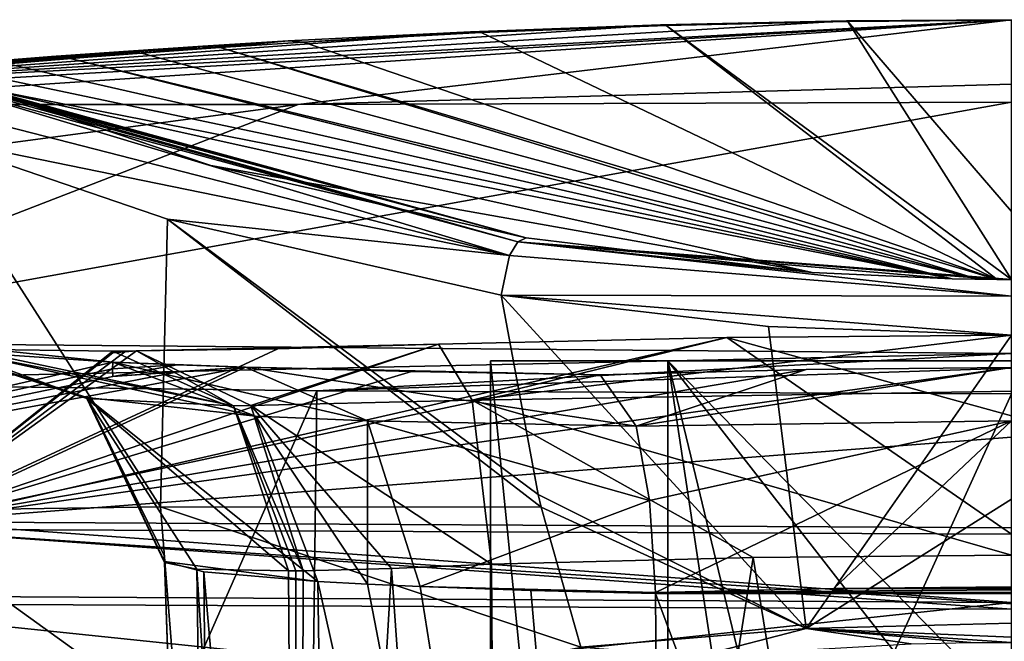
# Model space of a CAD drawing. Units: millimetres. Extents: x -70 to 70, y -2 to 63.
# Drawn here: x -9 to 0, y 58 to 63 of the extents above; entities that cross this region are included whole.
import ezdxf

# ---------------------------------------------------------------- set-up
doc = ezdxf.new("R2010")
doc.units = ezdxf.units.MM
doc.header["$LTSCALE"] = 26.699852
for name, color, linetype in [('817', 7, 'CONTINUOUS'), ('818', 7, 'CONTINUOUS'), ('820', 7, 'CONTINUOUS'), ('821', 7, 'CONTINUOUS'), ('828', 7, 'CONTINUOUS'), ('829', 7, 'CONTINUOUS'), ('839', 7, 'CONTINUOUS'), ('840', 7, 'CONTINUOUS'), ('844', 7, 'CONTINUOUS'), ('845', 7, 'CONTINUOUS'), ('846', 7, 'CONTINUOUS'), ('857', 7, 'CONTINUOUS'), ('858', 7, 'CONTINUOUS'), ('861', 7, 'CONTINUOUS'), ('869', 7, 'CONTINUOUS'), ('870', 7, 'CONTINUOUS'), ('873', 7, 'CONTINUOUS'), ('874', 7, 'CONTINUOUS'), ('875', 7, 'CONTINUOUS'), ('882', 7, 'CONTINUOUS'), ('883', 7, 'CONTINUOUS'), ('884', 7, 'CONTINUOUS'), ('887', 7, 'CONTINUOUS'), ('888', 7, 'CONTINUOUS'), ('889', 7, 'CONTINUOUS'), ('953', 7, 'CONTINUOUS'), ('954', 7, 'CONTINUOUS'), ('955', 7, 'CONTINUOUS'), ('956', 7, 'CONTINUOUS'), ('957', 7, 'CONTINUOUS'), ('958', 7, 'CONTINUOUS'), ('959', 7, 'CONTINUOUS'), ('960', 7, 'CONTINUOUS'), ('970', 7, 'CONTINUOUS'), ('972', 7, 'CONTINUOUS')]:
    doc.layers.add(name, color=color, linetype=linetype)

msp = doc.modelspace()

# ---------------------------------------------------------------- linework, layer by layer
at = {"layer": '817', "linetype": 'CONTINUOUS'}
for points in [[(3, 60, 4.55), (-3, 60, 4.55), (-4.55, 60, -4.55), (3, 60, 4.55)], [(-4.55, 60, -4.55), (-3, 60, 4.55), (-4.55, 60, 4.55), (-4.55, 60, -4.55)], [(4.55, 60, 4.55), (3, 60, 4.55), (-4.55, 60, -4.55), (4.55, 60, 4.55)], [(4.55, 60, -4.55), (4.55, 60, 4.55), (-4.55, 60, -4.55), (4.55, 60, -4.55)], [(-3, 60, 5.05), (-3, 60, 4.55), (3, 60, 5.05), (-3, 60, 5.05)], [(3, 60, 5.05), (-3, 60, 4.55), (3, 60, 4.55), (3, 60, 5.05)]]:
    msp.add_3dface(points, dxfattribs=at)
at = {"layer": '818', "linetype": 'CONTINUOUS'}
for points in [[(4.55, 60, -4.55), (-4.55, 60, -4.55), (-4.55, 44.475, -4.55), (4.55, 60, -4.55)], [(4.55, 44.475, -4.55), (4.55, 60, -4.55), (-4.55, 44.475, -4.55), (4.55, 44.475, -4.55)]]:
    msp.add_3dface(points, dxfattribs=at)
at = {"layer": '820', "linetype": 'CONTINUOUS'}
for points in [[(-4.55, 60, 4.55), (-3, 60, 4.55), (-3, 44.475, 4.55), (-4.55, 60, 4.55)], [(-4.55, 44.475, 4.55), (-4.55, 60, 4.55), (-3, 44.475, 4.55), (-4.55, 44.475, 4.55)]]:
    msp.add_3dface(points, dxfattribs=at)
at = {"layer": '821', "linetype": 'CONTINUOUS'}
for points in [[(-4.55, 60, -4.55), (-4.55, 60, 4.55), (-4.55, 44.475, 4.55), (-4.55, 60, -4.55)], [(-4.55, 44.475, -4.55), (-4.55, 60, -4.55), (-4.55, 44.475, 4.55), (-4.55, 44.475, -4.55)]]:
    msp.add_3dface(points, dxfattribs=at)
at = {"layer": '828', "linetype": 'CONTINUOUS'}
for points in [[(-3, 60, 5.05), (3, 60, 5.05), (1.8164, 55.0926, 5.05), (-3, 60, 5.05)], [(0, 56.1468, 5.05), (-3, 60, 5.05), (1.8164, 55.0926, 5.05), (0, 56.1468, 5.05)], [(-3, 60, 5.05), (0, 56.1468, 5.05), (-1.8164, 55.0926, 5.05), (-3, 60, 5.05)], [(-3, 60, 5.05), (-1.8164, 55.0926, 5.05), (-2.1, 54.031, 5.05), (-3, 60, 5.05)], [(-3, 60, 5.05), (-2.1, 54.031, 5.05), (-3, 44.475, 5.05), (-3, 60, 5.05)]]:
    msp.add_3dface(points, dxfattribs=at)
at = {"layer": '829', "linetype": 'CONTINUOUS'}
for points in [[(-3, 60, 4.55), (-3, 60, 5.05), (-3, 44.475, 5.05), (-3, 60, 4.55)], [(-3, 44.475, 4.55), (-3, 60, 4.55), (-3, 44.475, 5.05), (-3, 44.475, 4.55)]]:
    msp.add_3dface(points, dxfattribs=at)
at = {"layer": '839', "linetype": 'CONTINUOUS'}
for points in [[(-7.3973, 58.2418, -3.5398), (-7.1136, 58.1828, -4.9146), (-6.916, 44.4584, -3.5399), (-7.3973, 58.2418, -3.5398)], [(-4.5401, 58.2257, -6.9776), (-4.4522, 44.4584, -6.5049), (-5.4148, 58.1882, -6.6901), (-4.5401, 58.2257, -6.9776)], [(-7.1136, 58.1828, -4.9146), (-6.3142, 58.1678, -6.0668), (-6.2197, 44.4584, -5.4675), (-7.1136, 58.1828, -4.9146)], [(-6.916, 44.4584, -3.5399), (-7.1136, 58.1828, -4.9146), (-6.2197, 44.4584, -5.4675), (-6.916, 44.4584, -3.5399)], [(-6.3142, 58.1678, -6.0668), (-6.2509, 58.1683, -6.1258), (-6.2197, 44.4584, -5.4675), (-6.3142, 58.1678, -6.0668)], [(-6.2509, 58.1683, -6.1258), (-6.1853, 58.1691, -6.184), (-6.2197, 44.4584, -5.4675), (-6.2509, 58.1683, -6.1258)], [(-6.2197, 44.4584, -5.4675), (-6.1853, 58.1691, -6.184), (-5.4148, 58.1882, -6.6901), (-6.2197, 44.4584, -5.4675)], [(-4.4522, 44.4584, -6.5049), (-6.2197, 44.4584, -5.4675), (-5.4148, 58.1882, -6.6901), (-4.4522, 44.4584, -6.5049)]]:
    msp.add_3dface(points, dxfattribs=at)
at = {"layer": '840', "linetype": 'CONTINUOUS'}
for points in [[(-2.2558, 58.2849, -7.296), (0, 58.3041, -7.3995), (-0.0001, 44.4584, -6.916), (-2.2558, 58.2849, -7.296)], [(-4.4522, 44.4584, -6.5049), (-4.5401, 58.2257, -6.9776), (-2.2558, 58.2849, -7.296), (-4.4522, 44.4584, -6.5049)], [(-4.4522, 44.4584, -6.5049), (-2.2558, 58.2849, -7.296), (-0.0001, 44.4584, -6.916), (-4.4522, 44.4584, -6.5049)]]:
    msp.add_3dface(points, dxfattribs=at)
at = {"layer": '844', "linetype": 'CONTINUOUS'}
for points in [[(-3.1097, 57.9788, 9.9881), (3.1097, 57.9788, 9.9881), (1.5506, 58.0151, 9.9894), (-3.1097, 57.9788, 9.9881)], [(-1.5505, 58.0151, 9.9894), (-3.1097, 57.9788, 9.9881), (1.5506, 58.0151, 9.9894), (-1.5505, 58.0151, 9.9894)], [(-3.1096, 57.9712, 9.9879), (3.1096, 57.9712, 9.9879), (-3.1097, 57.9788, 9.9881), (-3.1096, 57.9712, 9.9879)], [(3.1096, 57.9712, 9.9879), (3.1097, 57.9788, 9.9881), (-3.1097, 57.9788, 9.9881), (3.1096, 57.9712, 9.9879)], [(-3.1096, 57.9712, 9.9879), (-3.0037, 44.4584, 9.516), (-1.8174, 54.4994, 9.8666), (-3.1096, 57.9712, 9.9879)], [(-3.1096, 57.9712, 9.9879), (-1.8174, 54.4994, 9.8666), (3.1096, 57.9712, 9.9879), (-3.1096, 57.9712, 9.9879)], [(-1.8174, 54.4994, 9.8666), (0, 55.5508, 9.9034), (3.1096, 57.9712, 9.9879), (-1.8174, 54.4994, 9.8666)], [(0, 58.0271, 9.9898), (-1.5505, 58.0151, 9.9894), (1.5506, 58.0151, 9.9894), (0, 58.0271, 9.9898)]]:
    msp.add_3dface(points, dxfattribs=at)
at = {"layer": '845', "linetype": 'CONTINUOUS'}
for points in [[(-7.3976, 58.2504, 3.2862), (-6.916, 44.4584, 3.2863), (-7.0532, 58.1581, 5.5067), (-7.3976, 58.2504, 3.2862)], [(-6.916, 44.4584, 3.2863), (-5.8569, 44.4584, 6.9643), (-7.0532, 58.1581, 5.5067), (-6.916, 44.4584, 3.2863)], [(-5.8569, 44.4584, 6.9643), (-6.0579, 58.0742, 7.5214), (-7.0532, 58.1581, 5.5067), (-5.8569, 44.4584, 6.9643)], [(-5.6239, 58.0508, 8.0815), (-6.0579, 58.0742, 7.5214), (-3.0037, 44.4584, 9.516), (-5.6239, 58.0508, 8.0815)], [(-3.0037, 44.4584, 9.516), (-6.0579, 58.0742, 7.5214), (-5.8569, 44.4584, 6.9643), (-3.0037, 44.4584, 9.516)], [(-5.163, 58.0303, 8.5735), (-5.6239, 58.0508, 8.0815), (-3.0037, 44.4584, 9.516), (-5.163, 58.0303, 8.5735)], [(-4.1963, 57.9971, 9.3678), (-5.163, 58.0303, 8.5735), (-3.0037, 44.4584, 9.516), (-4.1963, 57.9971, 9.3678)], [(-3.1096, 57.9712, 9.9879), (-4.1963, 57.9971, 9.3678), (-3.0037, 44.4584, 9.516), (-3.1096, 57.9712, 9.9879)]]:
    msp.add_3dface(points, dxfattribs=at)
at = {"layer": '846', "linetype": 'CONTINUOUS'}
for points in [[(-7.3973, 58.2418, -3.5398), (-7.3976, 58.2504, 3.2862), (-7.3994, 58.3023, 0.6047), (-7.3973, 58.2418, -3.5398)], [(-7.3973, 58.2418, -3.5398), (-6.916, 44.4584, -3.5399), (-7.3976, 58.2504, 3.2862), (-7.3973, 58.2418, -3.5398)], [(-7.3976, 58.2504, 3.2862), (-6.916, 44.4584, -3.5399), (-6.916, 44.4584, 3.2863), (-7.3976, 58.2504, 3.2862)]]:
    msp.add_3dface(points, dxfattribs=at)
at = {"layer": '857', "linetype": 'CONTINUOUS'}
for points in [[(-2.4859, 60.206, -9.471), (-5.0037, 60.1456, -9.1202), (-9.7998, 58.5327, -18.3621), (-2.4859, 60.206, -9.471)], [(0, 58.488, -21.0263), (-2.4859, 60.206, -9.471), (-9.7998, 58.5327, -18.3621), (0, 58.488, -21.0263)], [(0, 60.2256, -9.5847), (-2.4859, 60.206, -9.471), (0, 59.5209, -15.3304), (0, 60.2256, -9.5847)], [(0, 59.5209, -15.3304), (-2.4859, 60.206, -9.471), (0, 58.488, -21.0263), (0, 59.5209, -15.3304)], [(-5.0037, 60.1456, -9.1202), (-6.4059, 60.1073, -8.6602), (-9.7998, 58.5327, -18.3621), (-5.0037, 60.1456, -9.1202)], [(-9.1379, 60.0766, 6.2284), (-7.8488, 59.991, 8.84), (-13.7457, 58.6463, 14.8861), (-9.1379, 60.0766, 6.2284)], [(-6.4059, 60.1073, -8.6602), (-7.6418, 60.0879, -7.8488), (-9.7998, 58.5327, -18.3621), (-6.4059, 60.1073, -8.6602)], [(-7.8482, 60.0865, -7.6611), (-9.1293, 60.1019, -5.814), (-9.7998, 58.5327, -18.3621), (-7.8482, 60.0865, -7.6611)], [(-7.6418, 60.0879, -7.8488), (-7.7447, 60.0801, -7.8489), (-9.7998, 58.5327, -18.3621), (-7.6418, 60.0879, -7.8488)], [(-7.8482, 60.0794, -7.7548), (-7.8482, 60.0865, -7.6611), (-9.7998, 58.5327, -18.3621), (-7.8482, 60.0794, -7.7548)], [(-7.7447, 60.0801, -7.8489), (-7.8484, 60.0722, -7.8484), (-9.7998, 58.5327, -18.3621), (-7.7447, 60.0801, -7.8489)], [(-7.8484, 60.0722, -7.8484), (-7.8482, 60.0794, -7.7548), (-9.7998, 58.5327, -18.3621), (-7.8484, 60.0722, -7.8484)], [(-7.8488, 59.991, 8.84), (-7.8503, 59.9309, 9.5052), (-13.7457, 58.6463, 14.8861), (-7.8488, 59.991, 8.84)], [(-7.2627, 59.9069, 10.2031), (-6.6901, 59.9462, 10.2029), (-13.7457, 58.6463, 14.8861), (-7.2627, 59.9069, 10.2031)], [(-13.7457, 58.6463, 14.8861), (-6.6901, 59.9462, 10.2029), (-9.6051, 58.5948, 18.1261), (-13.7457, 58.6463, 14.8861)], [(-6.6901, 59.9462, 10.2029), (-5.2406, 59.908, 11.3647), (-9.6051, 58.5948, 18.1261), (-6.6901, 59.9462, 10.2029)], [(-1.7924, 59.9272, 12.227), (0, 59.943, 12.2274), (-9.6051, 58.5948, 18.1261), (-1.7924, 59.9272, 12.227)], [(-9.6051, 58.5948, 18.1261), (0, 59.943, 12.2274), (0, 59.3346, 16.5098), (-9.6051, 58.5948, 18.1261)], [(-7.8503, 59.9309, 9.5052), (-7.8483, 59.8634, 10.2028), (-13.7457, 58.6463, 14.8861), (-7.8503, 59.9309, 9.5052)], [(-7.8483, 59.8634, 10.2028), (-7.2627, 59.9069, 10.2031), (-13.7457, 58.6463, 14.8861), (-7.8483, 59.8634, 10.2028)], [(-3.5934, 59.8797, 12.2254), (-1.7924, 59.9272, 12.227), (-9.6051, 58.5948, 18.1261), (-3.5934, 59.8797, 12.2254)], [(-5.2406, 59.908, 11.3647), (-3.5934, 59.8797, 12.2254), (-9.6051, 58.5948, 18.1261), (-5.2406, 59.908, 11.3647)], [(0, 58.5434, 20.7622), (-9.6051, 58.5948, 18.1261), (0, 59.3346, 16.5098), (0, 58.5434, 20.7622)]]:
    msp.add_3dface(points, dxfattribs=at)
at = {"layer": '858', "linetype": 'CONTINUOUS'}
for points in [[(-7.8484, 60.0722, -7.8484), (-7.7447, 60.0801, -7.8489), (-7.6418, 60.0879, -7.8488), (-7.8484, 60.0722, -7.8484)], [(-7.8484, 60.0722, -7.8484), (-7.6418, 60.0879, -7.8488), (-7.7465, 60.0871, -7.756), (-7.8484, 60.0722, -7.8484)], [(-7.8482, 60.0794, -7.7548), (-7.8484, 60.0722, -7.8484), (-7.7465, 60.0871, -7.756), (-7.8482, 60.0794, -7.7548)], [(-7.8482, 60.0865, -7.6611), (-7.8482, 60.0794, -7.7548), (-7.7465, 60.0871, -7.756), (-7.8482, 60.0865, -7.6611)], [(-7.8503, 59.9309, 9.5052), (-7.8488, 59.991, 8.84), (-7.2873, 59.9672, 9.5653), (-7.8503, 59.9309, 9.5052)], [(-7.8483, 59.8634, 10.2028), (-7.8503, 59.9309, 9.5052), (-7.2873, 59.9672, 9.5653), (-7.8483, 59.8634, 10.2028)], [(-6.6901, 59.9462, 10.2029), (-7.8483, 59.8634, 10.2028), (-7.2873, 59.9672, 9.5653), (-6.6901, 59.9462, 10.2029)], [(-6.6901, 59.9462, 10.2029), (-7.2627, 59.9069, 10.2031), (-7.8483, 59.8634, 10.2028), (-6.6901, 59.9462, 10.2029)]]:
    msp.add_3dface(points, dxfattribs=at)
at = {"layer": '861', "linetype": 'CONTINUOUS'}
msp.add_3dface([(-10.7743, 58.0587, 67.1459), (-10.4228, 56.1053, 51.8985), (-8.6162, 56.2469, 67.1463), (-10.7743, 58.0587, 67.1459)], dxfattribs=at)
at = {"layer": '869', "linetype": 'CONTINUOUS'}
for points in [[(-11.5878, 60.1664, -21.4422), (0, 60.0654, -24.5895), (-11.7328, 59.8126, -21.7095), (-11.5878, 60.1664, -21.4422)], [(-11.7328, 59.8126, -21.7095), (0, 60.0654, -24.5895), (-6.0666, 59.7392, -24.0825), (-11.7328, 59.8126, -21.7095)], [(-6.0666, 59.7392, -24.0825), (0, 60.0654, -24.5895), (0, 59.9377, -24.7975), (-6.0666, 59.7392, -24.0825)], [(0, 59.7122, -24.8911), (-6.0666, 59.7392, -24.0825), (0, 59.9377, -24.7975), (0, 59.7122, -24.8911)]]:
    msp.add_3dface(points, dxfattribs=at)
at = {"layer": '870', "linetype": 'CONTINUOUS'}
for points in [[(-11.7328, 59.8126, -21.7095), (-6.0666, 59.7392, -24.0825), (-12.1112, 46, -22.3405), (-11.7328, 59.8126, -21.7095)], [(-12.1112, 46, -22.3405), (-6.0666, 59.7392, -24.0825), (-6.2397, 46, -24.7952), (-12.1112, 46, -22.3405)], [(-6.0666, 59.7392, -24.0825), (0, 59.7122, -24.8911), (-6.2397, 46, -24.7952), (-6.0666, 59.7392, -24.0825)], [(-6.2397, 46, -24.7952), (0, 59.7122, -24.8911), (0, 53.2846, -25.3171), (-6.2397, 46, -24.7952)]]:
    msp.add_3dface(points, dxfattribs=at)
at = {"layer": '873', "linetype": 'CONTINUOUS'}
for points in [[(0, 57.7103, 76.5565), (-1.792, 57.6648, 76.2934), (0, 57.5891, 76.4138), (0, 57.7103, 76.5565)], [(-3.761, 57.5012, 75.4135), (-2.7149, 57.4268, 75.5773), (-1.792, 57.6648, 76.2934), (-3.761, 57.5012, 75.4135)], [(-2.7149, 57.4268, 75.5773), (-0.8758, 57.5315, 76.1587), (-1.792, 57.6648, 76.2934), (-2.7149, 57.4268, 75.5773)], [(-0.8758, 57.5315, 76.1587), (-0.3543, 57.5415, 76.2163), (-1.792, 57.6648, 76.2934), (-0.8758, 57.5315, 76.1587)], [(-0.3543, 57.5415, 76.2163), (0, 57.5435, 76.2277), (-1.792, 57.6648, 76.2934), (-0.3543, 57.5415, 76.2163)], [(-1.792, 57.6648, 76.2934), (0, 57.5435, 76.2277), (0, 57.5891, 76.4138), (-1.792, 57.6648, 76.2934)]]:
    msp.add_3dface(points, dxfattribs=at)
at = {"layer": '874', "linetype": 'CONTINUOUS'}
for points in [[(-4.1325, 58.8351, 76.1473), (-1.792, 57.6648, 76.2934), (-4.4579, 60.5759, 76.7322), (-4.1325, 58.8351, 76.1473)], [(-4.4579, 60.5759, 76.7322), (-1.792, 57.6648, 76.2934), (-2.1209, 60.3002, 77.4427), (-4.4579, 60.5759, 76.7322)], [(-2.1209, 60.3002, 77.4427), (-1.792, 57.6648, 76.2934), (0, 60.2241, 77.6618), (-2.1209, 60.3002, 77.4427)], [(0, 60.2241, 77.6618), (-1.792, 57.6648, 76.2934), (0, 58.7926, 77.1782), (0, 60.2241, 77.6618)], [(-4.1062, 58.7231, 76.0972), (-1.792, 57.6648, 76.2934), (-4.1325, 58.8351, 76.1473), (-4.1062, 58.7231, 76.0972)], [(-1.792, 57.6648, 76.2934), (0, 57.7103, 76.5565), (0, 58.7926, 77.1782), (-1.792, 57.6648, 76.2934)], [(-3.761, 57.5012, 75.4135), (-1.792, 57.6648, 76.2934), (-4.1062, 58.7231, 76.0972), (-3.761, 57.5012, 75.4135)]]:
    msp.add_3dface(points, dxfattribs=at)
at = {"layer": '875', "linetype": 'CONTINUOUS'}
for points in [[(-9.8704, 58.6917, 70.7817), (-7.4317, 58.7271, 73.8904), (-9.5108, 61.9683, 73.3679), (-9.8704, 58.6917, 70.7817)], [(-9.5108, 61.9683, 73.3679), (-7.4317, 58.7271, 73.8904), (-7.3696, 61.2384, 75.2267), (-9.5108, 61.9683, 73.3679)], [(-7.4317, 58.7271, 73.8904), (-4.1062, 58.7231, 76.0972), (-7.3696, 61.2384, 75.2267), (-7.4317, 58.7271, 73.8904)], [(-4.1062, 58.7231, 76.0972), (-4.1325, 58.8351, 76.1473), (-7.3696, 61.2384, 75.2267), (-4.1062, 58.7231, 76.0972)], [(-4.1325, 58.8351, 76.1473), (-4.4579, 60.5759, 76.7322), (-7.3696, 61.2384, 75.2267), (-4.1325, 58.8351, 76.1473)], [(-11.1559, 58.6299, 67.1474), (-8.2738, 56.4785, 69.4687), (-9.8704, 58.6917, 70.7817), (-11.1559, 58.6299, 67.1474)], [(-9.8704, 58.6917, 70.7817), (-7.2808, 56.8256, 71.8771), (-7.4317, 58.7271, 73.8904), (-9.8704, 58.6917, 70.7817)], [(-8.2738, 56.4785, 69.4687), (-7.2808, 56.8256, 71.8771), (-9.8704, 58.6917, 70.7817), (-8.2738, 56.4785, 69.4687)], [(-7.2808, 56.8256, 71.8771), (-3.761, 57.5012, 75.4135), (-7.4317, 58.7271, 73.8904), (-7.2808, 56.8256, 71.8771)], [(-3.761, 57.5012, 75.4135), (-4.1062, 58.7231, 76.0972), (-7.4317, 58.7271, 73.8904), (-3.761, 57.5012, 75.4135)], [(-11.1559, 58.6299, 67.1474), (-10.7743, 58.0587, 67.1459), (-8.2738, 56.4785, 69.4687), (-11.1559, 58.6299, 67.1474)], [(-10.7743, 58.0587, 67.1459), (-8.6162, 56.2469, 67.1463), (-8.2738, 56.4785, 69.4687), (-10.7743, 58.0587, 67.1459)]]:
    msp.add_3dface(points, dxfattribs=at)
at = {"layer": '882', "linetype": 'CONTINUOUS'}
for points in [[(-1.4417, 62.9689, 51.1613), (0, 62.9799, 50.8528), (-11.7073, 62.3556, -0.458), (-1.4417, 62.9689, 51.1613)], [(-11.7073, 62.3556, -0.458), (0, 62.9799, 50.8528), (0, 62.9799, -0.458), (-11.7073, 62.3556, -0.458)], [(-3.066, 62.9344, 52.2579), (-1.4417, 62.9689, 51.1613), (-11.7073, 62.3556, -0.458), (-3.066, 62.9344, 52.2579)], [(-4.7258, 62.875, 54.287), (-3.066, 62.9344, 52.2579), (-11.7073, 62.3556, -0.458), (-4.7258, 62.875, 54.287)], [(-6.3177, 62.7949, 57.3335), (-4.7258, 62.875, 54.287), (-11.7073, 62.3556, -0.458), (-6.3177, 62.7949, 57.3335)], [(-7.0624, 62.7497, 59.2815), (-6.3177, 62.7949, 57.3335), (-11.7073, 62.3556, -0.458), (-7.0624, 62.7497, 59.2815)], [(-7.7556, 62.7032, 61.5461), (-7.0624, 62.7497, 59.2815), (-11.7073, 62.3556, -0.458), (-7.7556, 62.7032, 61.5461)], [(-8.3833, 62.6573, 64.1551), (-7.7556, 62.7032, 61.5461), (-11.7073, 62.3556, -0.458), (-8.3833, 62.6573, 64.1551)], [(-8.9306, 62.6145, 67.1463), (-8.3833, 62.6573, 64.1551), (-11.7073, 62.3556, -0.458), (-8.9306, 62.6145, 67.1463)]]:
    msp.add_3dface(points, dxfattribs=at)
at = {"layer": '883', "linetype": 'CONTINUOUS'}
for points in [[(-12.7344, 62.2423, -0.458), (-11.7073, 62.3556, -0.458), (0, 62.9799, -0.458), (-12.7344, 62.2423, -0.458)], [(-12.7344, 62.2423, -0.458), (0, 62.9799, -0.458), (-11.1137, 62.2408, -6.3935), (-12.7344, 62.2423, -0.458)], [(-11.1137, 62.2408, -6.3935), (0, 62.9799, -0.458), (-6.231, 62.2408, -11.0446), (-11.1137, 62.2408, -6.3935)], [(-6.231, 62.2408, -11.0446), (0, 62.9799, -0.458), (0, 62.4176, -11.0399), (-6.231, 62.2408, -11.0446)], [(0, 62.2606, -12.4312), (-6.231, 62.2408, -11.0446), (0, 62.4176, -11.0399), (0, 62.2606, -12.4312)], [(0, 60.0654, -24.5895), (-11.5878, 60.1664, -21.4422), (0, 62.2606, -12.4312), (0, 60.0654, -24.5895)], [(-11.5878, 60.1664, -21.4422), (-6.231, 62.2408, -11.0446), (0, 62.2606, -12.4312), (-11.5878, 60.1664, -21.4422)], [(-11.5878, 60.1664, -21.4422), (-20.2397, 60.3732, -12.6726), (-6.231, 62.2408, -11.0446), (-11.5878, 60.1664, -21.4422)], [(-20.2397, 60.3732, -12.6726), (-11.1137, 62.2408, -6.3935), (-6.231, 62.2408, -11.0446), (-20.2397, 60.3732, -12.6726)]]:
    msp.add_3dface(points, dxfattribs=at)
at = {"layer": '884', "linetype": 'CONTINUOUS'}
for points in [[(-1.4417, 62.9689, 51.1613), (-3.066, 62.9344, 52.2579), (-1.4276, 62.9641, 51.232), (-1.4417, 62.9689, 51.1613)], [(-1.4276, 62.9641, 51.232), (-3.066, 62.9344, 52.2579), (-3.0147, 62.9291, 52.3255), (-1.4276, 62.9641, 51.232)], [(0, 62.9799, 50.8528), (-1.4417, 62.9689, 51.1613), (0, 62.9796, 50.8655), (0, 62.9799, 50.8528)], [(0, 62.9796, 50.8655), (-1.4417, 62.9689, 51.1613), (0, 62.9791, 50.8761), (0, 62.9796, 50.8655)], [(0, 62.9791, 50.8761), (-1.4417, 62.9689, 51.1613), (0, 62.9783, 50.8876), (0, 62.9791, 50.8761)], [(-1.4417, 62.9689, 51.1613), (0, 62.9771, 50.8988), (0, 62.9783, 50.8876), (-1.4417, 62.9689, 51.1613)], [(0, 62.9771, 50.8988), (-1.4417, 62.9689, 51.1613), (0, 62.9744, 50.9178), (0, 62.9771, 50.8988)], [(0, 62.9744, 50.9178), (-1.4417, 62.9689, 51.1613), (-1.4276, 62.9641, 51.232), (0, 62.9744, 50.9178)], [(-4.7258, 62.875, 54.287), (-6.3177, 62.7949, 57.3335), (-6.1819, 62.7851, 57.3341), (-4.7258, 62.875, 54.287)], [(-4.6314, 62.8679, 54.3321), (-4.7258, 62.875, 54.287), (-6.1819, 62.7851, 57.3341), (-4.6314, 62.8679, 54.3321)], [(-3.066, 62.9344, 52.2579), (-4.7258, 62.875, 54.287), (-3.0147, 62.9291, 52.3255), (-3.066, 62.9344, 52.2579)], [(-3.0147, 62.9291, 52.3255), (-4.7258, 62.875, 54.287), (-4.6314, 62.8679, 54.3321), (-3.0147, 62.9291, 52.3255)], [(-6.3177, 62.7949, 57.3335), (-7.0624, 62.7497, 59.2815), (-6.9118, 62.738, 59.2611), (-6.3177, 62.7949, 57.3335)], [(-6.1819, 62.7851, 57.3341), (-6.3177, 62.7949, 57.3335), (-6.9118, 62.738, 59.2611), (-6.1819, 62.7851, 57.3341)], [(-7.7556, 62.7032, 61.5461), (-8.3833, 62.6573, 64.1551), (-8.2217, 62.6405, 64.1408), (-7.7556, 62.7032, 61.5461)], [(-7.5965, 62.6891, 61.5177), (-7.7556, 62.7032, 61.5461), (-8.2217, 62.6405, 64.1408), (-7.5965, 62.6891, 61.5177)], [(-7.0624, 62.7497, 59.2815), (-7.7556, 62.7032, 61.5461), (-7.5965, 62.6891, 61.5177), (-7.0624, 62.7497, 59.2815)], [(-6.9118, 62.738, 59.2611), (-7.0624, 62.7497, 59.2815), (-7.5965, 62.6891, 61.5177), (-6.9118, 62.738, 59.2611)], [(-8.3833, 62.6573, 64.1551), (-8.9306, 62.6145, 67.1463), (-8.7695, 62.5948, 67.1707), (-8.3833, 62.6573, 64.1551)], [(-8.2217, 62.6405, 64.1408), (-8.3833, 62.6573, 64.1551), (-8.7695, 62.5948, 67.1707), (-8.2217, 62.6405, 64.1408)]]:
    msp.add_3dface(points, dxfattribs=at)
at = {"layer": '887', "linetype": 'CONTINUOUS'}
for points in [[(-9.436, 62.2167, 73.3935), (-4.3832, 60.9199, 76.6922), (-9.2308, 62.3776, 73.333), (-9.436, 62.2167, 73.3935)], [(-9.2308, 62.3776, 73.333), (-4.3112, 61.0391, 76.5596), (-9.1905, 62.3899, 73.3149), (-9.2308, 62.3776, 73.333)], [(-4.3832, 60.9199, 76.6922), (-4.3112, 61.0391, 76.5596), (-9.2308, 62.3776, 73.333), (-4.3832, 60.9199, 76.6922)], [(-4.3112, 61.0391, 76.5596), (-9.15, 62.3976, 73.2942), (-9.1905, 62.3899, 73.3149), (-4.3112, 61.0391, 76.5596)], [(-9.1201, 62.4004, 73.2766), (-9.15, 62.3976, 73.2942), (-4.2382, 61.0748, 76.3881), (-9.1201, 62.4004, 73.2766)], [(-4.2382, 61.0748, 76.3881), (-9.15, 62.3976, 73.2942), (-4.3112, 61.0391, 76.5596), (-4.2382, 61.0748, 76.3881)], [(-9.0875, 62.4004, 73.2565), (-9.1201, 62.4004, 73.2766), (-4.2382, 61.0748, 76.3881), (-9.0875, 62.4004, 73.2565)], [(-9.052, 62.3966, 73.2316), (-9.0875, 62.4004, 73.2565), (-4.2382, 61.0748, 76.3881), (-9.052, 62.3966, 73.2316)], [(-9.0259, 62.391, 73.2129), (-9.052, 62.3966, 73.2316), (-4.2382, 61.0748, 76.3881), (-9.0259, 62.391, 73.2129)], [(-9.0135, 62.3874, 73.2038), (-9.0259, 62.391, 73.2129), (-6.9917, 61.7064, 74.9581), (-9.0135, 62.3874, 73.2038)], [(-6.9917, 61.7064, 74.9581), (-9.0259, 62.391, 73.2129), (-4.2382, 61.0748, 76.3881), (-6.9917, 61.7064, 74.9581)], [(-9.5108, 61.9683, 73.3679), (-4.3832, 60.9199, 76.6922), (-9.436, 62.2167, 73.3935), (-9.5108, 61.9683, 73.3679)], [(-9.5108, 61.9683, 73.3679), (-7.3696, 61.2384, 75.2267), (-4.3832, 60.9199, 76.6922), (-9.5108, 61.9683, 73.3679)], [(-7.3696, 61.2384, 75.2267), (-4.4579, 60.5759, 76.7322), (-4.3832, 60.9199, 76.6922), (-7.3696, 61.2384, 75.2267)]]:
    msp.add_3dface(points, dxfattribs=at)
at = {"layer": '888', "linetype": 'CONTINUOUS'}
for points in [[(-1.4276, 62.9641, 51.232), (-3.0147, 62.9291, 52.3255), (0, 60.7117, 77.2785), (-1.4276, 62.9641, 51.232)], [(0, 62.9744, 50.9178), (-1.4276, 62.9641, 51.232), (0, 61.3066, 64.1424), (0, 62.9744, 50.9178)], [(-1.4276, 62.9641, 51.232), (0, 60.7117, 77.2785), (0, 61.3066, 64.1424), (-1.4276, 62.9641, 51.232)], [(-4.6314, 62.8679, 54.3321), (-6.1819, 62.7851, 57.3341), (-0.1247, 60.7121, 77.278), (-4.6314, 62.8679, 54.3321)], [(-3.0147, 62.9291, 52.3255), (-4.6314, 62.8679, 54.3321), (-0.1247, 60.7121, 77.278), (-3.0147, 62.9291, 52.3255)], [(0, 60.7117, 77.2785), (-3.0147, 62.9291, 52.3255), (-0.1247, 60.7121, 77.278), (0, 60.7117, 77.2785)], [(-6.1819, 62.7851, 57.3341), (-6.9118, 62.738, 59.2611), (-0.1247, 60.7121, 77.278), (-6.1819, 62.7851, 57.3341)], [(-7.5965, 62.6891, 61.5177), (-8.2217, 62.6405, 64.1408), (-0.293, 60.7135, 77.2741), (-7.5965, 62.6891, 61.5177)], [(-6.9118, 62.738, 59.2611), (-7.5965, 62.6891, 61.5177), (-0.293, 60.7135, 77.2741), (-6.9118, 62.738, 59.2611)], [(-0.1247, 60.7121, 77.278), (-6.9118, 62.738, 59.2611), (-0.293, 60.7135, 77.2741), (-0.1247, 60.7121, 77.278)], [(-8.2217, 62.6405, 64.1408), (-8.7695, 62.5948, 67.1707), (-0.5192, 60.7172, 77.265), (-8.2217, 62.6405, 64.1408)], [(-0.293, 60.7135, 77.2741), (-8.2217, 62.6405, 64.1408), (-0.5192, 60.7172, 77.265), (-0.293, 60.7135, 77.2741)], [(-8.7695, 62.5948, 67.1707), (-9.0244, 62.5084, 70.2281), (-0.5192, 60.7172, 77.265), (-8.7695, 62.5948, 67.1707)], [(-9.0244, 62.5084, 70.2281), (-9.0135, 62.3874, 73.2038), (-0.5192, 60.7172, 77.265), (-9.0244, 62.5084, 70.2281)], [(-9.0135, 62.3874, 73.2038), (-6.9917, 61.7064, 74.9581), (-1.7394, 60.7728, 77.122), (-9.0135, 62.3874, 73.2038)], [(-0.5192, 60.7172, 77.265), (-9.0135, 62.3874, 73.2038), (-1.7394, 60.7728, 77.122), (-0.5192, 60.7172, 77.265)], [(-6.9917, 61.7064, 74.9581), (-4.2382, 61.0748, 76.3881), (-1.7394, 60.7728, 77.122), (-6.9917, 61.7064, 74.9581)]]:
    msp.add_3dface(points, dxfattribs=at)
at = {"layer": '889', "linetype": 'CONTINUOUS'}
for points in [[(-4.2382, 61.0748, 76.3881), (-4.3112, 61.0391, 76.5596), (-1.7394, 60.7728, 77.122), (-4.2382, 61.0748, 76.3881)], [(-4.3112, 61.0391, 76.5596), (-4.3832, 60.9199, 76.6922), (0, 60.5649, 77.5844), (-4.3112, 61.0391, 76.5596)], [(-4.3112, 61.0391, 76.5596), (0, 60.7117, 77.2785), (-0.1247, 60.7121, 77.278), (-4.3112, 61.0391, 76.5596)], [(0, 60.7117, 77.2785), (-4.3112, 61.0391, 76.5596), (0, 60.5649, 77.5844), (0, 60.7117, 77.2785)], [(-4.3112, 61.0391, 76.5596), (-0.1247, 60.7121, 77.278), (-0.5192, 60.7172, 77.265), (-4.3112, 61.0391, 76.5596)], [(-4.3112, 61.0391, 76.5596), (-0.5192, 60.7172, 77.265), (-1.7394, 60.7728, 77.122), (-4.3112, 61.0391, 76.5596)], [(-4.3832, 60.9199, 76.6922), (-4.4579, 60.5759, 76.7322), (0, 60.5649, 77.5844), (-4.3832, 60.9199, 76.6922)], [(-0.1247, 60.7121, 77.278), (-0.293, 60.7135, 77.2741), (-0.5192, 60.7172, 77.265), (-0.1247, 60.7121, 77.278)], [(-4.4579, 60.5759, 76.7322), (-2.1209, 60.3002, 77.4427), (0, 60.2241, 77.6618), (-4.4579, 60.5759, 76.7322)], [(-4.4579, 60.5759, 76.7322), (0, 60.2241, 77.6618), (0, 60.5649, 77.5844), (-4.4579, 60.5759, 76.7322)]]:
    msp.add_3dface(points, dxfattribs=at)
at = {"layer": '953', "linetype": 'CONTINUOUS'}
for points in [[(-3.5934, 59.8797, 12.2254), (-5.2406, 59.908, 11.3647), (-6.6901, 59.9462, 10.2029), (-3.5934, 59.8797, 12.2254)], [(-3.5934, 59.8797, 12.2254), (-6.6901, 59.9462, 10.2029), (-3.2766, 59.4307, 10.6943), (-3.5934, 59.8797, 12.2254)], [(-3.2766, 59.4307, 10.6943), (-6.6901, 59.9462, 10.2029), (-5.6252, 59.4777, 9.0952), (-3.2766, 59.4307, 10.6943)], [(-3.1612, 58.7832, 10.1887), (-3.2766, 59.4307, 10.6943), (-5.6252, 59.4777, 9.0952), (-3.1612, 58.7832, 10.1887)], [(-5.163, 58.0303, 8.5735), (-3.1612, 58.7832, 10.1887), (-5.6252, 59.4777, 9.0952), (-5.163, 58.0303, 8.5735)], [(-5.163, 58.0303, 8.5735), (-3.1097, 57.9788, 9.9881), (-3.1612, 58.7832, 10.1887), (-5.163, 58.0303, 8.5735)], [(-5.163, 58.0303, 8.5735), (-4.1963, 57.9971, 9.3678), (-3.1097, 57.9788, 9.9881), (-5.163, 58.0303, 8.5735)], [(-4.1963, 57.9971, 9.3678), (-3.1096, 57.9712, 9.9879), (-3.1097, 57.9788, 9.9881), (-4.1963, 57.9971, 9.3678)]]:
    msp.add_3dface(points, dxfattribs=at)
at = {"layer": '954', "linetype": 'CONTINUOUS'}
for points in [[(-7.8488, 59.991, 8.84), (-6.6901, 59.9462, 10.2029), (-7.2873, 59.9672, 9.5653), (-7.8488, 59.991, 8.84)], [(-6.6901, 59.9462, 10.2029), (-7.8488, 59.991, 8.84), (-5.6252, 59.4777, 9.0952), (-6.6901, 59.9462, 10.2029)], [(-7.8488, 59.991, 8.84), (-6.6028, 59.5184, 7.9506), (-5.6252, 59.4777, 9.0952), (-7.8488, 59.991, 8.84)], [(-6.0579, 58.0742, 7.5214), (-5.6239, 58.0508, 8.0815), (-6.6028, 59.5184, 7.9506), (-6.0579, 58.0742, 7.5214)], [(-6.6028, 59.5184, 7.9506), (-5.6239, 58.0508, 8.0815), (-5.6252, 59.4777, 9.0952), (-6.6028, 59.5184, 7.9506)], [(-5.6239, 58.0508, 8.0815), (-5.163, 58.0303, 8.5735), (-5.6252, 59.4777, 9.0952), (-5.6239, 58.0508, 8.0815)]]:
    msp.add_3dface(points, dxfattribs=at)
at = {"layer": '955', "linetype": 'CONTINUOUS'}
for points in [[(-7.8488, 59.991, 8.84), (-9.1379, 60.0766, 6.2284), (-9.583, 60.1708, 3.3516), (-7.8488, 59.991, 8.84)], [(-7.8488, 59.991, 8.84), (-9.583, 60.1708, 3.3516), (-6.6028, 59.5184, 7.9506), (-7.8488, 59.991, 8.84)], [(-9.583, 60.1708, 3.3516), (-8.0758, 59.6818, 3.3339), (-6.6028, 59.5184, 7.9506), (-9.583, 60.1708, 3.3516)], [(-7.3976, 58.2504, 3.2862), (-6.0579, 58.0742, 7.5214), (-8.0758, 59.6818, 3.3339), (-7.3976, 58.2504, 3.2862)], [(-8.0758, 59.6818, 3.3339), (-6.0579, 58.0742, 7.5214), (-6.6028, 59.5184, 7.9506), (-8.0758, 59.6818, 3.3339)], [(-6.0579, 58.0742, 7.5214), (-7.3976, 58.2504, 3.2862), (-7.0532, 58.1581, 5.5067), (-6.0579, 58.0742, 7.5214)]]:
    msp.add_3dface(points, dxfattribs=at)
at = {"layer": '956', "linetype": 'CONTINUOUS'}
for points in [[(-9.583, 60.1708, 3.3516), (-9.5847, 60.2237, 0.6169), (-8.0755, 59.6731, -3.5912), (-9.583, 60.1708, 3.3516)], [(-9.5847, 60.2237, 0.6169), (-9.5827, 60.162, -3.6102), (-8.0755, 59.6731, -3.5912), (-9.5847, 60.2237, 0.6169)], [(-9.583, 60.1708, 3.3516), (-8.0755, 59.6731, -3.5912), (-8.0758, 59.6818, 3.3339), (-9.583, 60.1708, 3.3516)], [(-7.3973, 58.2418, -3.5398), (-7.3994, 58.3023, 0.6047), (-8.0758, 59.6818, 3.3339), (-7.3973, 58.2418, -3.5398)], [(-8.0755, 59.6731, -3.5912), (-7.3973, 58.2418, -3.5398), (-8.0758, 59.6818, 3.3339), (-8.0755, 59.6731, -3.5912)], [(-7.3994, 58.3023, 0.6047), (-7.3976, 58.2504, 3.2862), (-8.0758, 59.6818, 3.3339), (-7.3994, 58.3023, 0.6047)]]:
    msp.add_3dface(points, dxfattribs=at)
at = {"layer": '957', "linetype": 'CONTINUOUS'}
for points in [[(-9.5827, 60.162, -3.6102), (-9.1293, 60.1019, -5.814), (-6.7937, 59.6089, -6.5608), (-9.5827, 60.162, -3.6102)], [(-9.5827, 60.162, -3.6102), (-6.7937, 59.6089, -6.5608), (-8.0755, 59.6731, -3.5912), (-9.5827, 60.162, -3.6102)], [(-9.1293, 60.1019, -5.814), (-7.8482, 60.0865, -7.6611), (-6.7937, 59.6089, -6.5608), (-9.1293, 60.1019, -5.814)], [(-6.3142, 58.1678, -6.0668), (-7.1136, 58.1828, -4.9146), (-8.0755, 59.6731, -3.5912), (-6.3142, 58.1678, -6.0668)], [(-6.7937, 59.6089, -6.5608), (-6.3142, 58.1678, -6.0668), (-8.0755, 59.6731, -3.5912), (-6.7937, 59.6089, -6.5608)], [(-7.1136, 58.1828, -4.9146), (-7.3973, 58.2418, -3.5398), (-8.0755, 59.6731, -3.5912), (-7.1136, 58.1828, -4.9146)]]:
    msp.add_3dface(points, dxfattribs=at)
at = {"layer": '958', "linetype": 'CONTINUOUS'}
for points in [[(-7.6418, 60.0879, -7.8488), (-7.8482, 60.0865, -7.6611), (-7.7465, 60.0871, -7.756), (-7.6418, 60.0879, -7.8488)], [(-7.8482, 60.0865, -7.6611), (-7.6418, 60.0879, -7.8488), (-6.7937, 59.6089, -6.5608), (-7.8482, 60.0865, -7.6611)], [(-7.6418, 60.0879, -7.8488), (-6.6424, 59.6101, -6.6986), (-6.7937, 59.6089, -6.5608), (-7.6418, 60.0879, -7.8488)], [(-6.6424, 59.6101, -6.6986), (-6.1853, 58.1691, -6.184), (-6.7937, 59.6089, -6.5608), (-6.6424, 59.6101, -6.6986)], [(-6.1853, 58.1691, -6.184), (-6.2509, 58.1683, -6.1258), (-6.7937, 59.6089, -6.5608), (-6.1853, 58.1691, -6.184)], [(-6.2509, 58.1683, -6.1258), (-6.3142, 58.1678, -6.0668), (-6.7937, 59.6089, -6.5608), (-6.2509, 58.1683, -6.1258)]]:
    msp.add_3dface(points, dxfattribs=at)
at = {"layer": '959', "linetype": 'CONTINUOUS'}
for points in [[(-7.6418, 60.0879, -7.8488), (-6.4059, 60.1073, -8.6602), (-5.0037, 60.1456, -9.1202), (-7.6418, 60.0879, -7.8488)], [(-7.6418, 60.0879, -7.8488), (-5.0037, 60.1456, -9.1202), (-6.6424, 59.6101, -6.6986), (-7.6418, 60.0879, -7.8488)], [(-5.0037, 60.1456, -9.1202), (-4.7103, 59.6591, -7.638), (-6.6424, 59.6101, -6.6986), (-5.0037, 60.1456, -9.1202)], [(-4.7103, 59.6591, -7.638), (-4.5401, 58.2257, -6.9776), (-6.6424, 59.6101, -6.6986), (-4.7103, 59.6591, -7.638)], [(-5.4148, 58.1882, -6.6901), (-6.1853, 58.1691, -6.184), (-6.6424, 59.6101, -6.6986), (-5.4148, 58.1882, -6.6901)], [(-4.5401, 58.2257, -6.9776), (-5.4148, 58.1882, -6.6901), (-6.6424, 59.6101, -6.6986), (-4.5401, 58.2257, -6.9776)]]:
    msp.add_3dface(points, dxfattribs=at)
at = {"layer": '960', "linetype": 'CONTINUOUS'}
for points in [[(-5.0037, 60.1456, -9.1202), (-2.4859, 60.206, -9.471), (-4.7103, 59.6591, -7.638), (-5.0037, 60.1456, -9.1202)], [(-2.4859, 60.206, -9.471), (0, 60.2256, -9.5847), (-4.7103, 59.6591, -7.638), (-2.4859, 60.206, -9.471)], [(0, 60.2256, -9.5847), (0, 59.7362, -8.0776), (-4.7103, 59.6591, -7.638), (0, 60.2256, -9.5847)], [(0, 59.7362, -8.0776), (0, 58.3041, -7.3995), (-4.7103, 59.6591, -7.638), (0, 59.7362, -8.0776)], [(-2.2558, 58.2849, -7.296), (-4.5401, 58.2257, -6.9776), (-4.7103, 59.6591, -7.638), (-2.2558, 58.2849, -7.296)], [(0, 58.3041, -7.3995), (-2.2558, 58.2849, -7.296), (-4.7103, 59.6591, -7.638), (0, 58.3041, -7.3995)]]:
    msp.add_3dface(points, dxfattribs=at)
at = {"layer": '970', "linetype": 'CONTINUOUS'}
for points in [[(0, 59.943, 12.2274), (-1.7924, 59.9272, 12.227), (-3.2766, 59.4307, 10.6943), (0, 59.943, 12.2274)], [(0, 59.4765, 10.6878), (0, 59.943, 12.2274), (-3.2766, 59.4307, 10.6943), (0, 59.4765, 10.6878)], [(-1.7924, 59.9272, 12.227), (-3.5934, 59.8797, 12.2254), (-3.2766, 59.4307, 10.6943), (-1.7924, 59.9272, 12.227)], [(-3.1612, 58.7832, 10.1887), (0, 59.4765, 10.6878), (-3.2766, 59.4307, 10.6943), (-3.1612, 58.7832, 10.1887)], [(-3.1097, 57.9788, 9.9881), (0, 59.4765, 10.6878), (-3.1612, 58.7832, 10.1887), (-3.1097, 57.9788, 9.9881)], [(-3.1097, 57.9788, 9.9881), (-1.5505, 58.0151, 9.9894), (0, 59.4765, 10.6878), (-3.1097, 57.9788, 9.9881)], [(-1.5505, 58.0151, 9.9894), (0, 58.0271, 9.9898), (0, 59.4765, 10.6878), (-1.5505, 58.0151, 9.9894)]]:
    msp.add_3dface(points, dxfattribs=at)
at = {"layer": '972', "linetype": 'CONTINUOUS'}
for points in [[(-10.6939, 57.9513, 18.7618), (-9.6051, 58.5948, 18.1261), (-0.0002, 57.8912, 21.8692), (-10.6939, 57.9513, 18.7618)], [(-9.6051, 58.5948, 18.1261), (0, 58.5434, 20.7622), (-0.0002, 57.8912, 21.8692), (-9.6051, 58.5948, 18.1261)], [(0.0002, 57.8329, -22.1316), (-9.7998, 58.5327, -18.3621), (-10.7183, 57.8835, -19.1025), (0.0002, 57.8329, -22.1316)], [(0, 58.488, -21.0263), (-9.7998, 58.5327, -18.3621), (0.0002, 57.881, -22.089), (0, 58.488, -21.0263)], [(0.0002, 57.881, -22.089), (-9.7998, 58.5327, -18.3621), (0.0002, 57.8329, -22.1316), (0.0002, 57.881, -22.089)], [(-10.6077, 56.8121, -19.7169), (0, 56.7685, -22.5991), (-10.7183, 57.8835, -19.1025), (-10.6077, 56.8121, -19.7169)], [(0, 56.7685, -22.5991), (0.0002, 57.8329, -22.1316), (-10.7183, 57.8835, -19.1025), (0, 56.7685, -22.5991)], [(-10.4263, 56.7806, 19.4903), (-10.6939, 57.9513, 18.7618), (-0.0002, 57.8912, 21.8692), (-10.4263, 56.7806, 19.4903)], [(0, 56.7002, 22.351), (-10.4263, 56.7806, 19.4903), (-0.0002, 57.8912, 21.8692), (0, 56.7002, 22.351)]]:
    msp.add_3dface(points, dxfattribs=at)

doc.saveas('drawing.dxf')
